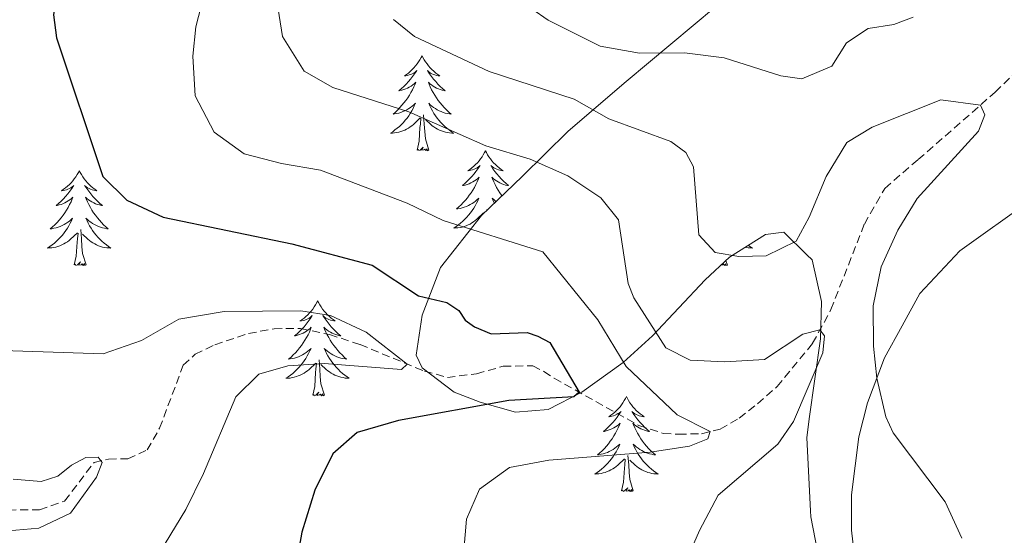
# Model space of a CAD drawing. Units: metres. Extents: x 631858 to 636369, y 4655246 to 4658300.
# Drawn here: x 634095 to 634219, y 4657202 to 4657267 of the extents above; entities that cross this region are included whole.
import ezdxf

# ---------------------------------------------------------------- set-up
doc = ezdxf.new("R2010")
doc.units = ezdxf.units.M
doc.header["$MEASUREMENT"] = 0
doc.linetypes.add('TRAZOSX2', pattern=[1.5, 1, -0.5])
for name, color, linetype, lineweight in [('Level 11', 142, 'TRAZOSX2', 13), ('Level 35', 92, 'Continuous', 0), ('Level 36', 19, 'Continuous', 40), ('Level 4', 36, 'Continuous', 30), ('Level 5', 36, 'Continuous', 0)]:
    doc.layers.add(name, color=color, linetype=linetype, lineweight=lineweight)

msp = doc.modelspace()

# ---------------------------------------------------------------- linework, layer by layer
at = {"layer": 'Level 11', "color": 142, "linetype": 'TRAZOSX2', "lineweight": 13}
msp.add_polyline3d([(634093.86, 4657205.56, 512.28), (634097.8, 4657205.61, 513.43), (634100.95, 4657206.69, 514.67), (634104.64, 4657211.54, 514.76), (634106.45, 4657211.97, 515.38), (634108.89, 4657212, 515.82), (634111.32, 4657213.11, 516.08), (634112.87, 4657215.85, 516.44), (634115.85, 4657223.76, 517.67), (634117.33, 4657225.14, 517.76), (634119.8, 4657226.34, 517.85), (634124.04, 4657227.75, 518.29), (634127.24, 4657228.34, 518.38), (634130.55, 4657228.38, 518.64), (634134.22, 4657227.61, 519), (634138.04, 4657226.35, 519.62), (634146.14, 4657223.01, 520.15), (634149, 4657222.23, 521.12), (634152.66, 4657222.68, 521.83), (634156, 4657223.63, 522.45), (634159.71, 4657223.68, 522.71), (634161.12, 4657222.97, 523.77), (634162.4, 4657222.13, 524.3), (634173.02, 4657216.19, 526.69), (634176.1, 4657215.19, 527.66), (634178.01, 4657215.08, 529.25), (634180.9, 4657215.16, 529.43), (634183.25, 4657215.73, 530.67), (634185.63, 4657217.12, 532.61), (634187.92, 4657218.92, 532.88), (634190.38, 4657221.07, 533.76), (634194.84, 4657226.51, 534.47), (634197.15, 4657230.75, 535.83), (634201.34, 4657241.49, 537.56), (634203.91, 4657245.98, 538.2), (634208.08, 4657249.59, 538.46), (634217.76, 4657258.06, 540.37), (634222.76, 4657262.92, 541.52)], dxfattribs=at)
at = {"layer": 'Level 35', "color": 92, "linetype": 'Continuous', "lineweight": 0, "ltscale": 0.5}
for points in [[(634182.64, 4657268.79, 551.06), (634171.45, 4657259.39, 546.23), (634164.18, 4657253.16, 542.54), (634158.37, 4657247.48, 538.63), (634153.28, 4657242.55, 534.21), (634148.12, 4657236.05, 532.45)], [(634148.12, 4657236.05, 532.45), (634145.84, 4657230.05, 530.15), (634145.08, 4657225.02, 529.27), (634145.83, 4657223.45, 529.26), (634149.84, 4657220.38, 530.13), (634153.13, 4657219.1, 531.38), (634157.56, 4657217.85, 533.84), (634161.65, 4657218.21, 535.8), (634165.87, 4657220.36, 537.01), (634171.08, 4657224.12, 538.46), (634174.75, 4657227.45, 539.62), (634181.35, 4657234.49, 541.85), (634184.4, 4657237.33, 542.52), (634188.92, 4657240.17, 542.79), (634191.24, 4657240.49, 542.88), (634194.14, 4657237.63, 543.16), (634194.79, 4657236.99, 543.22), (634195.96, 4657231.75, 543.31), (634195.84, 4657227.06, 543.23), (634194.43, 4657217.01, 542.94), (634194.1, 4657214.64, 542.88), (634194.59, 4657205.48, 542.65), (634194.64, 4657204.71, 542.63), (634196.61, 4657194.39, 542.34)]]:
    msp.add_polyline3d(points, dxfattribs=at)
at = {"layer": 'Level 36', "color": 92, "linetype": 'Continuous', "lineweight": 0}
for points in [[(634145.82, 4657262.62), (634145.71, 4657262.4), (634145.55, 4657262.13), (634145.39, 4657261.86), (634145.2, 4657261.61), (634145.01, 4657261.36), (634144.8, 4657261.12), (634144.58, 4657260.89), (634144.35, 4657260.68), (634144.11, 4657260.47), (634143.86, 4657260.28), (634143.6, 4657260.11), (634143.8, 4657260.13), (634144, 4657260.17), (634144.2, 4657260.22), (634144.4, 4657260.29), (634144.59, 4657260.37), (634144.77, 4657260.47), (634144.94, 4657260.59), (634145.15, 4657260.78), (634145.11, 4657260.71), (634144.88, 4657260.37), (634144.63, 4657260.03), (634144.38, 4657259.71), (634144.11, 4657259.39), (634143.83, 4657259.08), (634143.54, 4657258.79), (634143.24, 4657258.51), (634142.92, 4657258.24), (634143.05, 4657258.26), (634143.29, 4657258.32), (634143.53, 4657258.39), (634143.77, 4657258.48), (634144, 4657258.58), (634144.22, 4657258.7), (634144.44, 4657258.83), (634144.65, 4657258.97), (634144.84, 4657259.13), (634145.03, 4657259.3), (634144.94, 4657259.08), (634144.79, 4657258.72), (634144.62, 4657258.37), (634144.43, 4657258.02), (634144.23, 4657257.68), (634144.02, 4657257.35), (634143.79, 4657257.03), (634143.55, 4657256.71), (634143.3, 4657256.41), (634143.04, 4657256.12), (634142.76, 4657255.84), (634142.48, 4657255.57), (634142.18, 4657255.31), (634142.38, 4657255.33), (634142.64, 4657255.38), (634142.9, 4657255.44), (634143.16, 4657255.52), (634143.42, 4657255.62), (634143.67, 4657255.73), (634143.91, 4657255.85), (634144.14, 4657255.99), (634144.37, 4657256.14), (634144.58, 4657256.3), (634144.79, 4657256.48), (634144.98, 4657256.66), (634144.84, 4657256.34)], [(634145.82, 4657262.62), (634145.93, 4657262.4), (634146.09, 4657262.13), (634146.25, 4657261.86), (634146.44, 4657261.61), (634146.63, 4657261.36), (634146.84, 4657261.12), (634147.06, 4657260.89), (634147.29, 4657260.68), (634147.53, 4657260.47), (634147.78, 4657260.28), (634148.04, 4657260.11), (634147.84, 4657260.13), (634147.64, 4657260.17), (634147.44, 4657260.22), (634147.24, 4657260.29), (634147.05, 4657260.37), (634146.87, 4657260.47), (634146.7, 4657260.59), (634146.49, 4657260.78), (634146.53, 4657260.71), (634146.76, 4657260.37), (634147.01, 4657260.03), (634147.26, 4657259.71), (634147.53, 4657259.39), (634147.81, 4657259.08), (634148.1, 4657258.79), (634148.4, 4657258.51), (634148.72, 4657258.24), (634148.59, 4657258.26), (634148.35, 4657258.32), (634148.11, 4657258.39), (634147.87, 4657258.48), (634147.64, 4657258.58), (634147.42, 4657258.7), (634147.2, 4657258.83), (634146.99, 4657258.97), (634146.8, 4657259.13), (634146.61, 4657259.3), (634146.7, 4657259.08), (634146.85, 4657258.72), (634147.02, 4657258.37), (634147.21, 4657258.02), (634147.41, 4657257.68), (634147.62, 4657257.35), (634147.85, 4657257.03), (634148.09, 4657256.71), (634148.34, 4657256.41), (634148.6, 4657256.12), (634148.88, 4657255.84), (634149.16, 4657255.57), (634149.46, 4657255.31), (634149.26, 4657255.33), (634149, 4657255.38), (634148.74, 4657255.44), (634148.48, 4657255.52), (634148.22, 4657255.62), (634147.97, 4657255.73), (634147.73, 4657255.85), (634147.5, 4657255.99), (634147.27, 4657256.14), (634147.06, 4657256.3), (634146.85, 4657256.48), (634146.66, 4657256.66), (634146.8, 4657256.34)], [(634144.84, 4657256.34), (634144.69, 4657256.02), (634144.52, 4657255.7), (634144.34, 4657255.4), (634144.14, 4657255.1), (634143.93, 4657254.81), (634143.71, 4657254.53), (634143.47, 4657254.27), (634143.22, 4657254.01), (634142.97, 4657253.76), (634142.7, 4657253.53), (634142.42, 4657253.31), (634142.13, 4657253.1), (634141.84, 4657252.91), (634142.1, 4657252.92), (634142.37, 4657252.94), (634142.63, 4657252.98), (634142.89, 4657253.04), (634143.14, 4657253.11), (634143.39, 4657253.2), (634143.64, 4657253.3), (634143.88, 4657253.42), (634144.11, 4657253.55), (634144.33, 4657253.69), (634144.54, 4657253.85), (634144.74, 4657254.02), (634145.59, 4657254.82)], [(634146.8, 4657256.34), (634146.95, 4657256.02), (634147.12, 4657255.7), (634147.3, 4657255.4), (634147.5, 4657255.1), (634147.71, 4657254.81), (634147.93, 4657254.53), (634148.17, 4657254.27), (634148.42, 4657254.01), (634148.67, 4657253.76), (634148.94, 4657253.53), (634149.22, 4657253.31), (634149.51, 4657253.1), (634149.8, 4657252.91), (634149.54, 4657252.92), (634149.27, 4657252.94), (634149.01, 4657252.98), (634148.75, 4657253.04), (634148.5, 4657253.11), (634148.25, 4657253.2), (634148, 4657253.3), (634147.76, 4657253.42), (634147.53, 4657253.55), (634147.31, 4657253.69), (634147.1, 4657253.85), (634146.9, 4657254.02), (634146.24, 4657254.64)], [(634145.2, 4657250.77), (634145.45, 4657251.89), (634145.56, 4657253.63), (634145.61, 4657254.06), (634145.67, 4657254.79)], [(634146.67, 4657250.77), (634146.24, 4657252.21), (634146.15, 4657253.11), (634146.1, 4657254.06), (634146, 4657255.23)], [(634146.67, 4657250.77), (634146.5, 4657250.7), (634146.48, 4657250.94), (634146.29, 4657250.72), (634146.17, 4657250.92), (634146.05, 4657250.81), (634145.78, 4657250.76), (634145.97, 4657251.15), (634145.59, 4657250.77), (634145.4, 4657250.72), (634145.36, 4657250.88), (634145.2, 4657250.77)], [(634153.78, 4657250.7), (634153.67, 4657250.48), (634153.51, 4657250.21), (634153.35, 4657249.94), (634153.16, 4657249.69), (634152.97, 4657249.44), (634152.76, 4657249.2), (634152.54, 4657248.97), (634152.31, 4657248.76), (634152.07, 4657248.55), (634151.82, 4657248.36), (634151.56, 4657248.19), (634151.76, 4657248.21), (634151.96, 4657248.25), (634152.16, 4657248.3), (634152.36, 4657248.37), (634152.55, 4657248.46), (634152.73, 4657248.55), (634152.9, 4657248.67), (634153.11, 4657248.86), (634153.07, 4657248.79), (634152.84, 4657248.45), (634152.59, 4657248.11), (634152.34, 4657247.79), (634152.07, 4657247.47), (634151.79, 4657247.17), (634151.5, 4657246.87), (634151.2, 4657246.59), (634150.88, 4657246.32), (634151.01, 4657246.34), (634151.25, 4657246.4), (634151.49, 4657246.47), (634151.73, 4657246.56), (634151.96, 4657246.66), (634152.18, 4657246.78), (634152.4, 4657246.91), (634152.61, 4657247.06), (634152.8, 4657247.21), (634152.99, 4657247.38), (634152.9, 4657247.16), (634152.75, 4657246.8), (634152.58, 4657246.45), (634152.39, 4657246.1), (634152.19, 4657245.76), (634151.98, 4657245.43), (634151.75, 4657245.11), (634151.51, 4657244.79), (634151.26, 4657244.49), (634151, 4657244.2), (634150.72, 4657243.92), (634150.44, 4657243.65), (634150.14, 4657243.39), (634150.33, 4657243.41), (634150.6, 4657243.46), (634150.86, 4657243.53), (634151.12, 4657243.6), (634151.38, 4657243.7), (634151.63, 4657243.81), (634151.87, 4657243.93), (634152.1, 4657244.07), (634152.33, 4657244.22), (634152.54, 4657244.38), (634152.75, 4657244.56), (634152.94, 4657244.75), (634152.8, 4657244.42)], [(634153.78, 4657250.7), (634153.89, 4657250.48), (634154.05, 4657250.21), (634154.21, 4657249.94), (634154.4, 4657249.69), (634154.59, 4657249.44), (634154.8, 4657249.2), (634155.02, 4657248.97), (634155.25, 4657248.76), (634155.49, 4657248.55), (634155.74, 4657248.36), (634156, 4657248.19), (634155.8, 4657248.21), (634155.6, 4657248.25), (634155.4, 4657248.3), (634155.2, 4657248.37), (634155.01, 4657248.46), (634154.83, 4657248.55), (634154.66, 4657248.67), (634154.45, 4657248.86), (634154.49, 4657248.79), (634154.72, 4657248.45), (634154.97, 4657248.11), (634155.22, 4657247.79), (634155.49, 4657247.47), (634155.77, 4657247.17), (634156.06, 4657246.87), (634156.36, 4657246.59), (634156.68, 4657246.32), (634156.55, 4657246.34), (634156.31, 4657246.4), (634156.07, 4657246.47), (634155.83, 4657246.56), (634155.6, 4657246.66), (634155.38, 4657246.78), (634155.16, 4657246.91), (634154.95, 4657247.06), (634154.76, 4657247.21), (634154.57, 4657247.38), (634154.66, 4657247.16), (634154.81, 4657246.8), (634154.98, 4657246.45), (634155.17, 4657246.1), (634155.37, 4657245.76), (634155.58, 4657245.43), (634155.81, 4657245.11), (634155.86, 4657245.04)], [(634102.79, 4657248.2), (634102.68, 4657247.98), (634102.52, 4657247.7), (634102.36, 4657247.44), (634102.17, 4657247.18), (634101.98, 4657246.93), (634101.77, 4657246.69), (634101.55, 4657246.47), (634101.32, 4657246.25), (634101.08, 4657246.05), (634100.83, 4657245.86), (634100.57, 4657245.68), (634100.77, 4657245.7), (634100.97, 4657245.74), (634101.17, 4657245.8), (634101.37, 4657245.87), (634101.56, 4657245.95), (634101.74, 4657246.05), (634101.91, 4657246.16), (634102.12, 4657246.35), (634102.08, 4657246.29), (634101.85, 4657245.94), (634101.6, 4657245.61), (634101.35, 4657245.28), (634101.08, 4657244.96), (634100.8, 4657244.66), (634100.51, 4657244.37), (634100.2, 4657244.08), (634099.89, 4657243.81), (634100.02, 4657243.83), (634100.26, 4657243.89), (634100.5, 4657243.97), (634100.74, 4657244.05), (634100.97, 4657244.16), (634101.19, 4657244.27), (634101.41, 4657244.41), (634101.62, 4657244.55), (634101.81, 4657244.71), (634102, 4657244.88), (634101.91, 4657244.65), (634101.76, 4657244.29), (634101.58, 4657243.94), (634101.4, 4657243.59), (634101.2, 4657243.25), (634100.99, 4657242.92), (634100.76, 4657242.6), (634100.52, 4657242.29), (634100.27, 4657241.99), (634100.01, 4657241.69), (634099.73, 4657241.41), (634099.44, 4657241.14), (634099.15, 4657240.88), (634099.34, 4657240.91), (634099.61, 4657240.96), (634099.87, 4657241.02), (634100.13, 4657241.1), (634100.39, 4657241.19), (634100.64, 4657241.3), (634100.88, 4657241.42), (634101.11, 4657241.56), (634101.34, 4657241.71), (634101.55, 4657241.87), (634101.76, 4657242.05), (634101.95, 4657242.24), (634101.81, 4657241.91)], [(634102.79, 4657248.2), (634102.9, 4657247.98), (634103.06, 4657247.7), (634103.22, 4657247.44), (634103.4, 4657247.18), (634103.6, 4657246.93), (634103.81, 4657246.69), (634104.02, 4657246.47), (634104.26, 4657246.25), (634104.5, 4657246.05), (634104.75, 4657245.86), (634105.01, 4657245.68), (634104.81, 4657245.7), (634104.6, 4657245.74), (634104.4, 4657245.8), (634104.21, 4657245.87), (634104.02, 4657245.95), (634103.84, 4657246.05), (634103.67, 4657246.16), (634103.46, 4657246.35), (634103.5, 4657246.29), (634103.73, 4657245.94), (634103.98, 4657245.61), (634104.23, 4657245.28), (634104.5, 4657244.96), (634104.78, 4657244.66), (634105.07, 4657244.37), (634105.37, 4657244.08), (634105.69, 4657243.81), (634105.56, 4657243.83), (634105.32, 4657243.89), (634105.08, 4657243.97), (634104.84, 4657244.05), (634104.61, 4657244.16), (634104.38, 4657244.27), (634104.17, 4657244.41), (634103.96, 4657244.55), (634103.76, 4657244.71), (634103.58, 4657244.88), (634103.67, 4657244.65), (634103.82, 4657244.29), (634103.99, 4657243.94), (634104.18, 4657243.59), (634104.38, 4657243.25), (634104.59, 4657242.92), (634104.82, 4657242.6), (634105.06, 4657242.29), (634105.31, 4657241.99), (634105.57, 4657241.69), (634105.85, 4657241.41), (634106.13, 4657241.14), (634106.43, 4657240.88), (634106.23, 4657240.91), (634105.97, 4657240.96), (634105.7, 4657241.02), (634105.44, 4657241.1), (634105.19, 4657241.19), (634104.94, 4657241.3), (634104.7, 4657241.42), (634104.47, 4657241.56), (634104.24, 4657241.71), (634104.03, 4657241.87), (634103.82, 4657242.05), (634103.62, 4657242.24), (634103.77, 4657241.91)], [(634155.11, 4657244.31), (634155.02, 4657244.38), (634154.81, 4657244.56), (634154.62, 4657244.75), (634154.76, 4657244.42), (634154.9, 4657244.11)], [(634152.8, 4657244.42), (634152.65, 4657244.1), (634152.48, 4657243.78), (634152.3, 4657243.48), (634152.1, 4657243.18), (634151.89, 4657242.89), (634151.66, 4657242.61), (634151.43, 4657242.35), (634151.18, 4657242.09), (634150.93, 4657241.84), (634150.66, 4657241.61), (634150.38, 4657241.39), (634150.09, 4657241.18), (634149.8, 4657240.99), (634150.06, 4657241), (634150.33, 4657241.02), (634150.59, 4657241.06), (634150.85, 4657241.12), (634151.1, 4657241.19), (634151.35, 4657241.28), (634151.6, 4657241.38), (634151.84, 4657241.5), (634152.06, 4657241.63), (634152.29, 4657241.77), (634152.5, 4657241.93), (634152.7, 4657242.1), (634153.55, 4657242.9)], [(634153.97, 4657243.21), (634153.96, 4657243.31)], [(634101.81, 4657241.91), (634101.66, 4657241.59), (634101.49, 4657241.28), (634101.3, 4657240.97), (634101.11, 4657240.67), (634100.9, 4657240.39), (634100.68, 4657240.11), (634100.44, 4657239.84), (634100.19, 4657239.58), (634099.94, 4657239.34), (634099.67, 4657239.1), (634099.39, 4657238.88), (634099.1, 4657238.67), (634098.81, 4657238.48), (634099.07, 4657238.49), (634099.34, 4657238.52), (634099.6, 4657238.56), (634099.86, 4657238.61), (634100.11, 4657238.69), (634100.36, 4657238.77), (634100.61, 4657238.88), (634100.84, 4657238.99), (634101.08, 4657239.12), (634101.3, 4657239.27), (634101.51, 4657239.43), (634101.71, 4657239.6), (634102.56, 4657240.39)], [(634103.77, 4657241.91), (634103.92, 4657241.59), (634104.09, 4657241.28), (634104.27, 4657240.97), (634104.47, 4657240.67), (634104.68, 4657240.39), (634104.9, 4657240.11), (634105.14, 4657239.84), (634105.38, 4657239.58), (634105.64, 4657239.34), (634105.91, 4657239.1), (634106.19, 4657238.88), (634106.48, 4657238.67), (634106.77, 4657238.48), (634106.5, 4657238.49), (634106.24, 4657238.52), (634105.98, 4657238.56), (634105.72, 4657238.61), (634105.46, 4657238.69), (634105.22, 4657238.77), (634104.97, 4657238.88), (634104.73, 4657238.99), (634104.5, 4657239.12), (634104.28, 4657239.27), (634104.07, 4657239.43), (634103.86, 4657239.6), (634103.21, 4657240.22)], [(634102.17, 4657236.35), (634102.42, 4657237.46), (634102.53, 4657239.21), (634102.58, 4657239.64), (634102.64, 4657240.36)], [(634103.64, 4657236.35), (634103.21, 4657237.79), (634103.12, 4657238.69), (634103.07, 4657239.64), (634102.97, 4657240.8)], [(634186.78, 4657238.82), (634186.98, 4657238.67), (634187.28, 4657238.48), (634187.01, 4657238.49), (634186.75, 4657238.51), (634186.48, 4657238.55), (634186.38, 4657238.58)], [(634103.64, 4657236.35), (634103.47, 4657236.28), (634103.45, 4657236.52), (634103.26, 4657236.29), (634103.14, 4657236.5), (634103.02, 4657236.39), (634102.74, 4657236.34), (634102.94, 4657236.73), (634102.56, 4657236.35), (634102.37, 4657236.29), (634102.33, 4657236.46), (634102.17, 4657236.35)], [(634184.15, 4657236.34), (634183.97, 4657236.27), (634183.95, 4657236.51), (634183.76, 4657236.29), (634183.64, 4657236.49), (634183.52, 4657236.39), (634183.35, 4657236.35)], [(634184.15, 4657236.34), (634183.97, 4657236.93)], [(634132.71, 4657231.84), (634132.6, 4657231.62), (634132.44, 4657231.34), (634132.28, 4657231.08), (634132.1, 4657230.82), (634131.9, 4657230.57), (634131.69, 4657230.33), (634131.48, 4657230.11), (634131.24, 4657229.89), (634131, 4657229.69), (634130.75, 4657229.5), (634130.49, 4657229.32), (634130.69, 4657229.34), (634130.9, 4657229.38), (634131.1, 4657229.43), (634131.29, 4657229.5), (634131.48, 4657229.59), (634131.66, 4657229.69), (634131.83, 4657229.8), (634132.04, 4657229.99), (634132, 4657229.93), (634131.77, 4657229.58), (634131.52, 4657229.25), (634131.27, 4657228.92), (634131, 4657228.6), (634130.72, 4657228.3), (634130.43, 4657228), (634130.13, 4657227.72), (634129.81, 4657227.45), (634129.94, 4657227.47), (634130.18, 4657227.53), (634130.42, 4657227.6), (634130.66, 4657227.69), (634130.89, 4657227.79), (634131.12, 4657227.91), (634131.33, 4657228.04), (634131.54, 4657228.19), (634131.74, 4657228.35), (634131.92, 4657228.52), (634131.83, 4657228.29), (634131.68, 4657227.93), (634131.51, 4657227.58), (634131.32, 4657227.23), (634131.12, 4657226.89), (634130.91, 4657226.56), (634130.68, 4657226.24), (634130.44, 4657225.93), (634130.19, 4657225.62), (634129.93, 4657225.33), (634129.65, 4657225.05), (634129.37, 4657224.78), (634129.07, 4657224.52), (634129.27, 4657224.55), (634129.53, 4657224.59), (634129.8, 4657224.66), (634130.06, 4657224.74), (634130.31, 4657224.83), (634130.56, 4657224.94), (634130.8, 4657225.06), (634131.03, 4657225.2), (634131.26, 4657225.35), (634131.47, 4657225.51), (634131.68, 4657225.69), (634131.88, 4657225.88), (634131.73, 4657225.55)], [(634132.71, 4657231.84), (634132.82, 4657231.62), (634132.98, 4657231.34), (634133.14, 4657231.08), (634133.33, 4657230.82), (634133.52, 4657230.57), (634133.73, 4657230.33), (634133.95, 4657230.11), (634134.18, 4657229.89), (634134.42, 4657229.69), (634134.67, 4657229.5), (634134.93, 4657229.32), (634134.73, 4657229.34), (634134.53, 4657229.38), (634134.33, 4657229.43), (634134.13, 4657229.5), (634133.94, 4657229.59), (634133.76, 4657229.69), (634133.59, 4657229.8), (634133.38, 4657229.99), (634133.42, 4657229.93), (634133.65, 4657229.58), (634133.9, 4657229.25), (634134.15, 4657228.92), (634134.42, 4657228.6), (634134.7, 4657228.3), (634134.99, 4657228), (634135.3, 4657227.72), (634135.61, 4657227.45), (634135.48, 4657227.47), (634135.24, 4657227.53), (634135, 4657227.6), (634134.76, 4657227.69), (634134.53, 4657227.79), (634134.31, 4657227.91), (634134.09, 4657228.04), (634133.88, 4657228.19), (634133.69, 4657228.35), (634133.5, 4657228.52), (634133.59, 4657228.29), (634133.74, 4657227.93), (634133.92, 4657227.58), (634134.1, 4657227.23), (634134.3, 4657226.89), (634134.51, 4657226.56), (634134.74, 4657226.24), (634134.98, 4657225.93), (634135.23, 4657225.62), (634135.49, 4657225.33), (634135.77, 4657225.05), (634136.06, 4657224.78), (634136.35, 4657224.52), (634136.16, 4657224.55), (634135.89, 4657224.59), (634135.63, 4657224.66), (634135.37, 4657224.74), (634135.11, 4657224.83), (634134.86, 4657224.94), (634134.62, 4657225.06), (634134.39, 4657225.2), (634134.16, 4657225.35), (634133.95, 4657225.51), (634133.74, 4657225.69), (634133.55, 4657225.88), (634133.69, 4657225.55)], [(634131.73, 4657225.55), (634131.58, 4657225.23), (634131.41, 4657224.92), (634131.23, 4657224.61), (634131.03, 4657224.31), (634130.82, 4657224.03), (634130.6, 4657223.75), (634130.36, 4657223.48), (634130.12, 4657223.22), (634129.86, 4657222.98), (634129.59, 4657222.74), (634129.31, 4657222.52), (634129.02, 4657222.31), (634128.73, 4657222.12), (634129, 4657222.13), (634129.26, 4657222.15), (634129.52, 4657222.2), (634129.78, 4657222.25), (634130.04, 4657222.33), (634130.28, 4657222.41), (634130.53, 4657222.51), (634130.77, 4657222.63), (634131, 4657222.76), (634131.22, 4657222.91), (634131.43, 4657223.07), (634131.64, 4657223.23), (634132.48, 4657224.03)], [(634133.69, 4657225.55), (634133.84, 4657225.23), (634134.01, 4657224.92), (634134.2, 4657224.61), (634134.39, 4657224.31), (634134.6, 4657224.03), (634134.82, 4657223.75), (634135.06, 4657223.48), (634135.31, 4657223.22), (634135.56, 4657222.98), (634135.83, 4657222.74), (634136.11, 4657222.52), (634136.4, 4657222.31), (634136.69, 4657222.12), (634136.43, 4657222.13), (634136.16, 4657222.15), (634135.9, 4657222.2), (634135.64, 4657222.25), (634135.39, 4657222.33), (634135.14, 4657222.41), (634134.89, 4657222.51), (634134.66, 4657222.63), (634134.42, 4657222.76), (634134.2, 4657222.91), (634133.99, 4657223.07), (634133.79, 4657223.23), (634133.13, 4657223.85)], [(634132.09, 4657219.99), (634132.34, 4657221.1), (634132.45, 4657222.85), (634132.5, 4657223.28), (634132.56, 4657224)], [(634133.56, 4657219.99), (634133.13, 4657221.43), (634133.04, 4657222.33), (634133, 4657223.28), (634132.89, 4657224.44)], [(634133.56, 4657219.99), (634133.39, 4657219.92), (634133.37, 4657220.16), (634133.18, 4657219.93), (634133.06, 4657220.14), (634132.94, 4657220.03), (634132.67, 4657219.97), (634132.86, 4657220.37), (634132.48, 4657219.99), (634132.29, 4657219.93), (634132.25, 4657220.1), (634132.09, 4657219.99)], [(634171.48, 4657219.81), (634171.37, 4657219.59), (634171.21, 4657219.31), (634171.04, 4657219.05), (634170.86, 4657218.79), (634170.67, 4657218.54), (634170.46, 4657218.31), (634170.24, 4657218.08), (634170.01, 4657217.86), (634169.77, 4657217.66), (634169.52, 4657217.47), (634169.26, 4657217.29), (634169.46, 4657217.31), (634169.66, 4657217.35), (634169.86, 4657217.41), (634170.06, 4657217.48), (634170.24, 4657217.56), (634170.43, 4657217.66), (634170.6, 4657217.77), (634170.8, 4657217.96), (634170.76, 4657217.9), (634170.53, 4657217.55), (634170.29, 4657217.22), (634170.04, 4657216.89), (634169.77, 4657216.58), (634169.49, 4657216.27), (634169.2, 4657215.98), (634168.89, 4657215.69), (634168.58, 4657215.42), (634168.7, 4657215.45), (634168.95, 4657215.5), (634169.19, 4657215.58), (634169.43, 4657215.67), (634169.66, 4657215.77), (634169.88, 4657215.89), (634170.1, 4657216.02), (634170.3, 4657216.16), (634170.5, 4657216.32), (634170.69, 4657216.49), (634170.6, 4657216.27), (634170.44, 4657215.91), (634170.27, 4657215.55), (634170.09, 4657215.21), (634169.89, 4657214.87), (634169.68, 4657214.53), (634169.45, 4657214.21), (634169.21, 4657213.9), (634168.96, 4657213.6), (634168.7, 4657213.31), (634168.42, 4657213.02), (634168.13, 4657212.75), (634167.84, 4657212.5), (634168.03, 4657212.52), (634168.3, 4657212.57), (634168.56, 4657212.63), (634168.82, 4657212.71), (634169.08, 4657212.8), (634169.32, 4657212.91), (634169.56, 4657213.03), (634169.8, 4657213.17), (634170.02, 4657213.32), (634170.24, 4657213.49), (634170.45, 4657213.66), (634170.64, 4657213.85), (634170.5, 4657213.52)], [(634171.48, 4657219.81), (634171.59, 4657219.59), (634171.74, 4657219.31), (634171.91, 4657219.05), (634172.09, 4657218.79), (634172.29, 4657218.54), (634172.49, 4657218.31), (634172.71, 4657218.08), (634172.94, 4657217.86), (634173.18, 4657217.66), (634173.43, 4657217.47), (634173.69, 4657217.29), (634173.5, 4657217.31), (634173.29, 4657217.35), (634173.09, 4657217.41), (634172.9, 4657217.48), (634172.71, 4657217.56), (634172.53, 4657217.66), (634172.35, 4657217.77), (634172.15, 4657217.96), (634172.19, 4657217.9), (634172.42, 4657217.55), (634172.66, 4657217.22), (634172.92, 4657216.89), (634173.19, 4657216.58), (634173.47, 4657216.27), (634173.76, 4657215.98), (634174.06, 4657215.69), (634174.38, 4657215.42), (634174.25, 4657215.45), (634174, 4657215.5), (634173.76, 4657215.58), (634173.53, 4657215.67), (634173.3, 4657215.77), (634173.07, 4657215.89), (634172.86, 4657216.02), (634172.65, 4657216.16), (634172.45, 4657216.32), (634172.27, 4657216.49), (634172.35, 4657216.27), (634172.51, 4657215.91), (634172.68, 4657215.55), (634172.87, 4657215.21), (634173.07, 4657214.87), (634173.28, 4657214.53), (634173.5, 4657214.21), (634173.74, 4657213.9), (634174, 4657213.6), (634174.26, 4657213.31), (634174.53, 4657213.02), (634174.82, 4657212.75), (634175.12, 4657212.5), (634174.92, 4657212.52), (634174.66, 4657212.57), (634174.39, 4657212.63), (634174.13, 4657212.71), (634173.88, 4657212.8), (634173.63, 4657212.91), (634173.39, 4657213.03), (634173.16, 4657213.17), (634172.93, 4657213.32), (634172.71, 4657213.49), (634172.51, 4657213.66), (634172.31, 4657213.85), (634172.45, 4657213.52)], [(634170.5, 4657213.52), (634170.34, 4657213.2), (634170.18, 4657212.89), (634169.99, 4657212.58), (634169.8, 4657212.29), (634169.59, 4657212), (634169.36, 4657211.72), (634169.13, 4657211.45), (634168.88, 4657211.19), (634168.62, 4657210.95), (634168.36, 4657210.72), (634168.08, 4657210.49), (634167.79, 4657210.29), (634167.5, 4657210.09), (634167.76, 4657210.1), (634168.02, 4657210.13), (634168.29, 4657210.17), (634168.55, 4657210.23), (634168.8, 4657210.3), (634169.05, 4657210.39), (634169.3, 4657210.49), (634169.53, 4657210.6), (634169.76, 4657210.73), (634169.98, 4657210.88), (634170.2, 4657211.04), (634170.4, 4657211.21), (634171.25, 4657212.01)], [(634172.45, 4657213.52), (634172.61, 4657213.2), (634172.78, 4657212.89), (634172.96, 4657212.58), (634173.16, 4657212.29), (634173.37, 4657212), (634173.59, 4657211.72), (634173.83, 4657211.45), (634174.07, 4657211.19), (634174.33, 4657210.95), (634174.6, 4657210.72), (634174.88, 4657210.49), (634175.17, 4657210.29), (634175.46, 4657210.09), (634175.19, 4657210.1), (634174.93, 4657210.13), (634174.67, 4657210.17), (634174.41, 4657210.23), (634174.15, 4657210.3), (634173.9, 4657210.39), (634173.66, 4657210.49), (634173.42, 4657210.6), (634173.19, 4657210.73), (634172.97, 4657210.88), (634172.76, 4657211.04), (634172.55, 4657211.21), (634171.9, 4657211.83)], [(634170.86, 4657207.96), (634171.1, 4657209.08), (634171.22, 4657210.82), (634171.26, 4657211.25), (634171.33, 4657211.97)], [(634172.33, 4657207.96), (634171.9, 4657209.4), (634171.81, 4657210.3), (634171.76, 4657211.25), (634171.66, 4657212.41)], [(634172.33, 4657207.96), (634172.15, 4657207.89), (634172.14, 4657208.13), (634171.94, 4657207.91), (634171.82, 4657208.11), (634171.7, 4657208), (634171.43, 4657207.95), (634171.63, 4657208.34), (634171.24, 4657207.96), (634171.06, 4657207.91), (634171.02, 4657208.07), (634170.86, 4657207.96)]]:
    msp.add_lwpolyline(points, dxfattribs=at)
msp.add_polyline3d([(634200.33, 4657197.93, 538.67), (634199.74, 4657203.03, 538.49), (634199.72, 4657207.46, 538.49), (634200.65, 4657214.78, 539.02), (634201.75, 4657219.03, 539.32), (634203.88, 4657224.7, 540.56), (634206.09, 4657228.72, 541.02), (634208.3, 4657232.75, 542.1), (634213.34, 4657238.12, 543.37), (634222.23, 4657244.48, 545.49)], dxfattribs=at)
at = {"layer": 'Level 4', "color": 36, "linetype": 'Continuous', "lineweight": 30}
for points in [[(634091.68, 4657278.5, 525), (634098.22, 4657280.44, 525), (634101.56, 4657280.57, 525), (634106.02, 4657279.27, 525), (634108.23, 4657278.06, 525), (634108.36, 4657277.17, 525), (634106.89, 4657275.83, 525), (634102.88, 4657274.24, 525), (634101.28, 4657272.93, 525), (634099.94, 4657270.62, 525), (634099.57, 4657267.78, 525), (634099.92, 4657264.9, 525), (634105.76, 4657247.46, 525), (634108.78, 4657244.51, 525), (634113.32, 4657242.36, 525), (634129.49, 4657239.02, 525), (634139.54, 4657236.32, 525), (634145.37, 4657232.48, 525), (634148.95, 4657231.62, 525)], [(634148.95, 4657231.62, 525), (634150.42, 4657230.64, 525), (634151.24, 4657229.43, 525), (634152.39, 4657228.58, 525), (634154.48, 4657227.71, 525), (634159, 4657227.85, 525), (634160.37, 4657227.42, 525), (634161.87, 4657226.62, 525), (634165.52, 4657220.38, 525), (634164.87, 4657219.8, 525), (634156.7, 4657219.32, 525), (634142.88, 4657216.83, 525), (634137.66, 4657215.32, 525), (634134.61, 4657212.61, 525), (634132.34, 4657208.07, 525), (634130.71, 4657202.79, 525), (634129.86, 4657197.85, 525)]]:
    msp.add_polyline3d(points, dxfattribs=at)
at = {"layer": 'Level 5', "color": 36, "linetype": 'Continuous', "lineweight": 0}
for points in [[(634091.86, 4657289.01, 530), (634096.73, 4657290.15, 530), (634102, 4657290.93, 530), (634115.69, 4657290.98, 530), (634118.76, 4657291.61, 530), (634123.5, 4657293.55, 530), (634126.36, 4657294.29, 530), (634126.9, 4657293.79, 530), (634126.62, 4657292.03, 530), (634124.4, 4657288.31, 530), (634118.82, 4657271.69, 530), (634117.44, 4657266.25, 530), (634117.03, 4657262.58, 530), (634117.34, 4657257.59, 530), (634119.71, 4657253.05, 530), (634123.48, 4657250.3, 530), (634128.16, 4657249.09, 530)], [(634127.45, 4657270.37, 535), (634128.32, 4657265.06, 535), (634131.04, 4657260.7, 535), (634134.64, 4657258.63, 535), (634144.17, 4657255.58, 535), (634153.84, 4657251.3, 535), (634159.37, 4657249.66, 535), (634164.11, 4657247.54, 535), (634168.27, 4657244.8, 535), (634170.47, 4657242.01, 535), (634171.68, 4657234.01, 535), (634172.4, 4657232.21, 535), (634176.42, 4657225.93, 535), (634179.47, 4657224.38, 535), (634183.82, 4657224.17, 535), (634188.81, 4657224.47, 535), (634193.63, 4657227.68, 535), (634195.75, 4657228.19, 535), (634196.32, 4657227.47, 535), (634196.12, 4657225.32, 535), (634192.43, 4657216.71, 535), (634190.49, 4657213.85, 535), (634182.97, 4657207.42, 535), (634180.63, 4657203, 535), (634178.21, 4657197.41, 535)], [(634157.56, 4657270, 545), (634161.63, 4657267.09, 545), (634168.18, 4657263.84, 545), (634173.11, 4657262.98, 545), (634178.78, 4657263.02, 545), (634183.74, 4657262.37, 545), (634190.86, 4657260.1, 545), (634193.48, 4657259.72, 545), (634197.27, 4657261.31, 545), (634199.08, 4657264.27, 545), (634201.82, 4657266.07, 545), (634205.03, 4657266.57, 545), (634207.46, 4657267.5, 545)], [(634142.25, 4657267.18, 540), (634144.86, 4657265.04, 540), (634154.24, 4657260.67, 540), (634164.92, 4657257.19, 540), (634169.26, 4657254.7, 540), (634177.06, 4657251.86, 540), (634178.94, 4657250.49, 540), (634179.91, 4657248.69, 540), (634180.56, 4657240.14, 540), (634182.63, 4657237.9, 540), (634185.57, 4657237.4, 540), (634189.01, 4657237.49, 540), (634192.79, 4657239.34, 540), (634194.43, 4657242.35, 540), (634196.54, 4657247.45, 540), (634199.15, 4657251.73, 540), (634202.3, 4657253.67, 540), (634210.93, 4657257.08, 540), (634215.9, 4657256.44, 540), (634216.46, 4657255.22, 540), (634215.67, 4657253.18, 540), (634207.97, 4657244.69, 540), (634205.56, 4657240.74, 540), (634203.44, 4657236.14, 540), (634202.44, 4657231.22, 540), (634202.47, 4657226.15, 540), (634202.92, 4657222.14, 540), (634204.05, 4657217.29, 540), (634204.95, 4657215.25, 540), (634211.49, 4657206.59, 540), (634213.58, 4657202.04, 540)], [(634128.16, 4657249.09, 530), (634133.09, 4657248.26, 530), (634143.97, 4657244.13, 530), (634148.45, 4657241.92, 530), (634160.97, 4657238.01, 530), (634167.87, 4657229.45, 530), (634171.42, 4657223.61, 530), (634177.84, 4657217.54, 530), (634182, 4657215.43, 530), (634181.7, 4657214.52, 530), (634179.38, 4657213.6, 530), (634174.47, 4657212.84, 530), (634161.72, 4657211.83, 530), (634156.81, 4657210.93, 530), (634153.03, 4657208.19, 530), (634151.4, 4657204.41, 530), (634150.77, 4657197.03, 530)], [(634113.59, 4657201.36, 520), (634116.17, 4657205.64, 520), (634118.37, 4657210.15, 520), (634122.46, 4657219.79, 520), (634125.32, 4657222.63, 520), (634128.97, 4657223.68, 520), (634133.54, 4657223.96, 520), (634143.24, 4657223.22, 520), (634143.95, 4657223.91, 520), (634138.82, 4657227.91, 520), (634134.33, 4657230.01, 520), (634130.61, 4657230.6, 520), (634120.97, 4657230.52, 520), (634115.28, 4657229.55, 520), (634110.61, 4657226.86, 520), (634105.79, 4657225.17, 520), (634089.4, 4657225.74, 520)], [(634094.51, 4657209.46, 515), (634098, 4657209.14, 515), (634100.12, 4657209.82, 515), (634101.82, 4657211.2, 515), (634103.62, 4657212.17, 515), (634105.16, 4657212.19, 515), (634105.66, 4657211.52, 515), (634104.96, 4657209.7, 515), (634101.67, 4657205.18, 515), (634097.71, 4657203.28, 515), (634093.87, 4657202.96, 515)]]:
    msp.add_polyline3d(points, dxfattribs=at)

doc.saveas('drawing.dxf')
